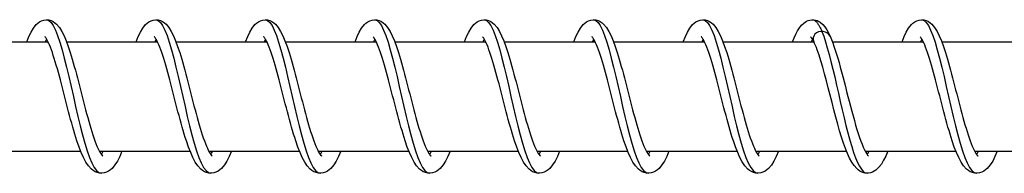
# Model space of a CAD drawing. Units: millimetres. Extents: x -10101 to 9324, y 0 to 6050.
# Drawn here: x -7375 to -7285, y 1993 to 2007 of the extents above; entities that cross this region are included whole.
import ezdxf

# ---------------------------------------------------------------- set-up
doc = ezdxf.new("R2010")
doc.units = ezdxf.units.MM
doc.header["$LTSCALE"] = 100
doc.layers.add('SW_Toestellen', color=2, linetype='Continuous')

msp = doc.modelspace()

# ---------------------------------------------------------------- linework, layer by layer
at = {"layer": 'SW_Toestellen'}
for p, q in [((-7372.679, 2005.224), (-7372.8, 2005)), ((-7362.679, 2005.224), (-7362.801, 2005)), ((-7352.68, 2005.224), (-7352.801, 2005)), ((-7342.68, 2005.224), (-7342.802, 2005)), ((-7332.68, 2005.224), (-7332.802, 2005)), ((-7322.681, 2005.224), (-7322.802, 2005)), ((-7312.681, 2005.224), (-7312.803, 2005)), ((-7302.682, 2005.223), (-7302.803, 2005)), ((-7292.682, 2005.224), (-7292.803, 2005)), ((-7380.866, 2005), (-7372.558, 2005)), ((-7370.866, 2005), (-7362.558, 2005)), ((-7360.866, 2005), (-7352.559, 2005)), ((-7350.867, 2005), (-7342.559, 2005)), ((-7340.867, 2005), (-7332.559, 2005)), ((-7330.867, 2005), (-7322.56, 2005)), ((-7320.868, 2005), (-7312.56, 2005)), ((-7310.868, 2005), (-7302.56, 2005)), ((-7300.869, 2005), (-7292.561, 2005)), ((-7290.869, 2005), (-7282.561, 2005)), ((-7377.854, 1995), (-7369.563, 1995)), ((-7367.854, 1995), (-7359.563, 1995)), ((-7357.855, 1995), (-7349.564, 1995)), ((-7347.855, 1995), (-7339.564, 1995)), ((-7337.856, 1995), (-7329.564, 1995)), ((-7327.856, 1995), (-7319.565, 1995)), ((-7317.856, 1995), (-7309.565, 1995)), ((-7307.857, 1995), (-7299.566, 1995)), ((-7297.857, 1995), (-7289.566, 1995)), ((-7287.857, 1995), (-7279.566, 1995))]:
    msp.add_line(p, q, dxfattribs=at)
at = {"layer": 'SW_Toestellen', "flags": 128}
for points in [[(-7374.492, 2005), (-7374.3, 2005.468), (-7374.1, 2005.879), (-7373.886, 2006.243), (-7373.637, 2006.554), (-7373.491, 2006.688), (-7373.327, 2006.805), (-7373.141, 2006.903), (-7372.934, 2006.97), (-7372.714, 2006.999), (-7372.492, 2006.984), (-7372.28, 2006.928), (-7372.087, 2006.839), (-7371.917, 2006.725), (-7371.767, 2006.594), (-7371.512, 2006.292), (-7371.292, 2005.942), (-7371.091, 2005.54), (-7370.897, 2005.081), (-7370.708, 2004.566), (-7370.521, 2004), (-7370.428, 2003.701), (-7370.336, 2003.39), (-7370.243, 2003.068), (-7370.15, 2002.736), (-7370.057, 2002.395), (-7369.963, 2002.048), (-7369.87, 2001.695), (-7369.777, 2001.338), (-7369.684, 2000.977), (-7369.59, 2000.612), (-7369.496, 2000.245), (-7369.402, 1999.878), (-7369.308, 1999.514), (-7369.214, 1999.152), (-7369.119, 1998.794), (-7369.024, 1998.44), (-7368.929, 1998.092), (-7368.834, 1997.752), (-7368.739, 1997.423), (-7368.645, 1997.104), (-7368.55, 1996.796), (-7368.454, 1996.5), (-7368.36, 1996.22), (-7368.266, 1995.956), (-7368.173, 1995.71), (-7368.081, 1995.483), (-7367.99, 1995.276), (-7367.902, 1995.092), (-7367.818, 1994.932), (-7367.739, 1994.8), (-7367.669, 1994.697), (-7367.611, 1994.624), (-7367.57, 1994.583), (-7367.555, 1994.571)], [(-7372.679, 2007), (-7372.479, 2006.94), (-7372.278, 2006.761), (-7372.077, 2006.467), (-7371.876, 2006.062), (-7371.675, 2005.553), (-7371.472, 2004.95), (-7371.269, 2004.261), (-7371.065, 2003.5), (-7370.861, 2002.679), (-7370.655, 2001.812), (-7370.448, 2000.914), (-7370.24, 2000), (-7370.031, 1999.086), (-7369.821, 1998.188), (-7369.611, 1997.321), (-7369.399, 1996.5), (-7369.186, 1995.739), (-7368.972, 1995.05), (-7368.758, 1994.447), (-7368.543, 1993.938), (-7368.328, 1993.533), (-7368.112, 1993.239), (-7367.895, 1993.06), (-7367.679, 1993)], [(-7364.493, 2005), (-7364.3, 2005.468), (-7364.1, 2005.879), (-7363.887, 2006.243), (-7363.637, 2006.554), (-7363.491, 2006.688), (-7363.327, 2006.805), (-7363.141, 2006.903), (-7362.934, 2006.97), (-7362.714, 2006.999), (-7362.493, 2006.984), (-7362.281, 2006.928), (-7362.087, 2006.839), (-7361.917, 2006.725), (-7361.767, 2006.594), (-7361.512, 2006.292), (-7361.292, 2005.942), (-7361.091, 2005.54), (-7360.898, 2005.081), (-7360.708, 2004.566), (-7360.521, 2004), (-7360.429, 2003.701), (-7360.336, 2003.39), (-7360.243, 2003.068), (-7360.15, 2002.736), (-7360.057, 2002.395), (-7359.964, 2002.048), (-7359.871, 2001.695), (-7359.778, 2001.338), (-7359.684, 2000.977), (-7359.59, 2000.612), (-7359.496, 2000.245), (-7359.402, 1999.878), (-7359.308, 1999.514), (-7359.214, 1999.152), (-7359.12, 1998.794), (-7359.025, 1998.44), (-7358.93, 1998.092), (-7358.835, 1997.752), (-7358.74, 1997.423), (-7358.645, 1997.104), (-7358.55, 1996.796), (-7358.455, 1996.5), (-7358.36, 1996.22), (-7358.266, 1995.956), (-7358.174, 1995.71), (-7358.081, 1995.483), (-7357.99, 1995.276), (-7357.902, 1995.092), (-7357.818, 1994.932), (-7357.739, 1994.8), (-7357.669, 1994.697), (-7357.611, 1994.624), (-7357.571, 1994.583), (-7357.556, 1994.571)], [(-7362.679, 2007), (-7362.479, 2006.94), (-7362.279, 2006.761), (-7362.078, 2006.467), (-7361.877, 2006.062), (-7361.675, 2005.553), (-7361.473, 2004.95), (-7361.269, 2004.261), (-7361.066, 2003.5), (-7360.861, 2002.679), (-7360.655, 2001.812), (-7360.448, 2000.914), (-7360.241, 2000), (-7360.032, 1999.086), (-7359.822, 1998.188), (-7359.611, 1997.321), (-7359.399, 1996.5), (-7359.186, 1995.739), (-7358.973, 1995.05), (-7358.758, 1994.447), (-7358.543, 1993.938), (-7358.328, 1993.533), (-7358.112, 1993.239), (-7357.896, 1993.06), (-7357.68, 1993)], [(-7354.493, 2005), (-7354.301, 2005.468), (-7354.101, 2005.879), (-7353.887, 2006.243), (-7353.637, 2006.554), (-7353.492, 2006.688), (-7353.328, 2006.805), (-7353.142, 2006.903), (-7352.934, 2006.97), (-7352.715, 2006.999), (-7352.493, 2006.984), (-7352.281, 2006.928), (-7352.087, 2006.839), (-7351.918, 2006.725), (-7351.768, 2006.594), (-7351.512, 2006.292), (-7351.292, 2005.942), (-7351.092, 2005.54), (-7350.898, 2005.081), (-7350.708, 2004.566), (-7350.522, 2004), (-7350.429, 2003.701), (-7350.337, 2003.39), (-7350.244, 2003.068), (-7350.151, 2002.736), (-7350.057, 2002.395), (-7349.964, 2002.048), (-7349.871, 2001.695), (-7349.778, 2001.338), (-7349.685, 2000.977), (-7349.591, 2000.612), (-7349.497, 2000.245), (-7349.403, 1999.878), (-7349.309, 1999.514), (-7349.214, 1999.152), (-7349.12, 1998.794), (-7349.025, 1998.44), (-7348.93, 1998.092), (-7348.835, 1997.752), (-7348.74, 1997.423), (-7348.645, 1997.104), (-7348.55, 1996.796), (-7348.455, 1996.5), (-7348.361, 1996.22), (-7348.267, 1995.956), (-7348.174, 1995.71), (-7348.081, 1995.483), (-7347.99, 1995.276), (-7347.902, 1995.092), (-7347.818, 1994.932), (-7347.74, 1994.8), (-7347.669, 1994.697), (-7347.611, 1994.624), (-7347.571, 1994.583), (-7347.556, 1994.571)], [(-7352.68, 2007), (-7352.479, 2006.94), (-7352.279, 2006.761), (-7352.078, 2006.467), (-7351.877, 2006.062), (-7351.675, 2005.553), (-7351.473, 2004.95), (-7351.27, 2004.261), (-7351.066, 2003.5), (-7350.861, 2002.679), (-7350.655, 2001.812), (-7350.449, 2000.914), (-7350.241, 2000), (-7350.032, 1999.086), (-7349.822, 1998.188), (-7349.611, 1997.321), (-7349.399, 1996.5), (-7349.187, 1995.739), (-7348.973, 1995.05), (-7348.759, 1994.447), (-7348.544, 1993.938), (-7348.328, 1993.533), (-7348.112, 1993.239), (-7347.896, 1993.06), (-7347.68, 1993)], [(-7344.493, 2005), (-7344.301, 2005.468), (-7344.101, 2005.879), (-7343.887, 2006.243), (-7343.638, 2006.554), (-7343.492, 2006.688), (-7343.328, 2006.805), (-7343.142, 2006.903), (-7342.935, 2006.97), (-7342.715, 2006.999), (-7342.494, 2006.984), (-7342.281, 2006.928), (-7342.088, 2006.839), (-7341.918, 2006.725), (-7341.768, 2006.594), (-7341.513, 2006.292), (-7341.293, 2005.942), (-7341.092, 2005.54), (-7340.899, 2005.081), (-7340.709, 2004.566), (-7340.522, 2004), (-7340.429, 2003.701), (-7340.337, 2003.39), (-7340.244, 2003.068), (-7340.151, 2002.736), (-7340.058, 2002.395), (-7339.965, 2002.048), (-7339.871, 2001.695), (-7339.778, 2001.338), (-7339.685, 2000.977), (-7339.591, 2000.612), (-7339.497, 2000.245), (-7339.403, 1999.878), (-7339.309, 1999.514), (-7339.215, 1999.152), (-7339.12, 1998.794), (-7339.025, 1998.44), (-7338.93, 1998.092), (-7338.835, 1997.752), (-7338.74, 1997.423), (-7338.646, 1997.104), (-7338.551, 1996.796), (-7338.456, 1996.5), (-7338.361, 1996.22), (-7338.267, 1995.956), (-7338.174, 1995.71), (-7338.082, 1995.483), (-7337.991, 1995.276), (-7337.903, 1995.092), (-7337.819, 1994.932), (-7337.74, 1994.8), (-7337.67, 1994.697), (-7337.612, 1994.624), (-7337.571, 1994.583), (-7337.556, 1994.571)], [(-7342.68, 2007), (-7342.48, 2006.94), (-7342.279, 2006.761), (-7342.079, 2006.467), (-7341.877, 2006.062), (-7341.676, 2005.553), (-7341.473, 2004.95), (-7341.27, 2004.261), (-7341.066, 2003.5), (-7340.862, 2002.679), (-7340.656, 2001.812), (-7340.449, 2000.914), (-7340.241, 2000), (-7340.032, 1999.086), (-7339.823, 1998.188), (-7339.612, 1997.321), (-7339.4, 1996.5), (-7339.187, 1995.739), (-7338.974, 1995.05), (-7338.759, 1994.447), (-7338.544, 1993.938), (-7338.329, 1993.533), (-7338.113, 1993.239), (-7337.897, 1993.06), (-7337.68, 1993)], [(-7334.494, 2005), (-7334.301, 2005.468), (-7334.102, 2005.879), (-7333.888, 2006.243), (-7333.638, 2006.554), (-7333.492, 2006.688), (-7333.328, 2006.805), (-7333.142, 2006.903), (-7332.935, 2006.97), (-7332.716, 2006.999), (-7332.494, 2006.984), (-7332.282, 2006.928), (-7332.088, 2006.839), (-7331.919, 2006.725), (-7331.769, 2006.594), (-7331.513, 2006.292), (-7331.293, 2005.942), (-7331.092, 2005.54), (-7330.899, 2005.081), (-7330.709, 2004.566), (-7330.522, 2004), (-7330.43, 2003.701), (-7330.337, 2003.39), (-7330.244, 2003.068), (-7330.151, 2002.736), (-7330.058, 2002.395), (-7329.965, 2002.048), (-7329.872, 2001.695), (-7329.779, 2001.338), (-7329.685, 2000.977), (-7329.592, 2000.612), (-7329.498, 2000.245), (-7329.403, 1999.878), (-7329.309, 1999.514), (-7329.215, 1999.152), (-7329.121, 1998.794), (-7329.026, 1998.44), (-7328.931, 1998.092), (-7328.836, 1997.752), (-7328.741, 1997.423), (-7328.646, 1997.104), (-7328.551, 1996.796), (-7328.456, 1996.5), (-7328.361, 1996.22), (-7328.268, 1995.956), (-7328.175, 1995.71), (-7328.082, 1995.483), (-7327.991, 1995.276), (-7327.903, 1995.092), (-7327.819, 1994.932), (-7327.741, 1994.8), (-7327.67, 1994.697), (-7327.612, 1994.624), (-7327.572, 1994.583), (-7327.557, 1994.571)], [(-7332.681, 2007), (-7332.48, 2006.94), (-7332.28, 2006.761), (-7332.079, 2006.467), (-7331.878, 2006.062), (-7331.676, 2005.553), (-7331.474, 2004.95), (-7331.271, 2004.261), (-7331.067, 2003.5), (-7330.862, 2002.679), (-7330.656, 2001.812), (-7330.449, 2000.914), (-7330.242, 2000), (-7330.033, 1999.086), (-7329.823, 1998.188), (-7329.612, 1997.321), (-7329.4, 1996.5), (-7329.187, 1995.739), (-7328.974, 1995.05), (-7328.759, 1994.447), (-7328.545, 1993.938), (-7328.329, 1993.533), (-7328.113, 1993.239), (-7327.897, 1993.06), (-7327.681, 1993)], [(-7324.494, 2005), (-7324.302, 2005.468), (-7324.102, 2005.879), (-7323.888, 2006.243), (-7323.639, 2006.554), (-7323.493, 2006.688), (-7323.329, 2006.805), (-7323.143, 2006.903), (-7322.936, 2006.97), (-7322.716, 2006.999), (-7322.494, 2006.984), (-7322.282, 2006.928), (-7322.089, 2006.839), (-7321.919, 2006.725), (-7321.769, 2006.594), (-7321.513, 2006.292), (-7321.294, 2005.942), (-7321.093, 2005.54), (-7320.899, 2005.081), (-7320.71, 2004.566), (-7320.523, 2004), (-7320.43, 2003.701), (-7320.338, 2003.39), (-7320.245, 2003.068), (-7320.152, 2002.736), (-7320.059, 2002.395), (-7319.965, 2002.048), (-7319.872, 2001.695), (-7319.779, 2001.338), (-7319.686, 2000.977), (-7319.592, 2000.612), (-7319.498, 2000.245), (-7319.404, 1999.878), (-7319.31, 1999.514), (-7319.216, 1999.152), (-7319.121, 1998.794), (-7319.026, 1998.44), (-7318.931, 1998.092), (-7318.836, 1997.752), (-7318.741, 1997.423), (-7318.646, 1997.104), (-7318.552, 1996.796), (-7318.456, 1996.5), (-7318.362, 1996.22), (-7318.268, 1995.956), (-7318.175, 1995.71), (-7318.083, 1995.483), (-7317.992, 1995.276), (-7317.903, 1995.092), (-7317.819, 1994.932), (-7317.741, 1994.8), (-7317.671, 1994.697), (-7317.612, 1994.624), (-7317.572, 1994.583), (-7317.557, 1994.571)], [(-7322.681, 2007), (-7322.48, 2006.94), (-7322.28, 2006.761), (-7322.079, 2006.467), (-7321.878, 2006.062), (-7321.676, 2005.553), (-7321.474, 2004.95), (-7321.271, 2004.261), (-7321.067, 2003.5), (-7320.862, 2002.679), (-7320.657, 2001.812), (-7320.45, 2000.914), (-7320.242, 2000), (-7320.033, 1999.086), (-7319.823, 1998.188), (-7319.612, 1997.321), (-7319.401, 1996.5), (-7319.188, 1995.739), (-7318.974, 1995.05), (-7318.76, 1994.447), (-7318.545, 1993.938), (-7318.329, 1993.533), (-7318.113, 1993.239), (-7317.897, 1993.06), (-7317.681, 1993)], [(-7314.494, 2005), (-7314.302, 2005.468), (-7314.102, 2005.879), (-7313.888, 2006.243), (-7313.639, 2006.554), (-7313.493, 2006.688), (-7313.329, 2006.805), (-7313.143, 2006.903), (-7312.936, 2006.97), (-7312.716, 2006.999), (-7312.495, 2006.984), (-7312.282, 2006.928), (-7312.089, 2006.839), (-7311.919, 2006.725), (-7311.769, 2006.594), (-7311.514, 2006.292), (-7311.294, 2005.942), (-7311.093, 2005.54), (-7310.9, 2005.081), (-7310.71, 2004.566), (-7310.523, 2004), (-7310.431, 2003.701), (-7310.338, 2003.39), (-7310.245, 2003.068), (-7310.152, 2002.736), (-7310.059, 2002.395), (-7309.966, 2002.048), (-7309.873, 2001.695), (-7309.78, 2001.338), (-7309.686, 2000.977), (-7309.592, 2000.612), (-7309.498, 2000.245), (-7309.404, 1999.878), (-7309.31, 1999.514), (-7309.216, 1999.152), (-7309.121, 1998.794), (-7309.027, 1998.44), (-7308.932, 1998.092), (-7308.837, 1997.752), (-7308.742, 1997.423), (-7308.647, 1997.104), (-7308.552, 1996.796), (-7308.457, 1996.5), (-7308.362, 1996.22), (-7308.268, 1995.956), (-7308.175, 1995.71), (-7308.083, 1995.483), (-7307.992, 1995.276), (-7307.904, 1995.092), (-7307.82, 1994.932), (-7307.741, 1994.8), (-7307.671, 1994.697), (-7307.613, 1994.624), (-7307.573, 1994.583), (-7307.558, 1994.571)], [(-7312.681, 2007), (-7312.481, 2006.94), (-7312.28, 2006.761), (-7312.08, 2006.467), (-7311.878, 2006.062), (-7311.677, 2005.553), (-7311.475, 2004.95), (-7311.271, 2004.261), (-7311.068, 2003.5), (-7310.863, 2002.679), (-7310.657, 2001.812), (-7310.45, 2000.914), (-7310.242, 2000), (-7310.034, 1999.086), (-7309.824, 1998.188), (-7309.613, 1997.321), (-7309.401, 1996.5), (-7309.188, 1995.739), (-7308.975, 1995.05), (-7308.76, 1994.447), (-7308.545, 1993.938), (-7308.33, 1993.533), (-7308.114, 1993.239), (-7307.898, 1993.06), (-7307.682, 1993)], [(-7304.495, 2005), (-7304.35, 2005.359), (-7304.201, 2005.686), (-7304.047, 2005.982), (-7303.882, 2006.252), (-7303.697, 2006.492), (-7303.48, 2006.699), (-7303.221, 2006.867), (-7303.072, 2006.931), (-7302.912, 2006.976), (-7302.746, 2006.998), (-7302.577, 2006.995), (-7302.412, 2006.967), (-7302.254, 2006.917), (-7302.108, 2006.849), (-7301.976, 2006.767), (-7301.746, 2006.57), (-7301.552, 2006.343), (-7301.379, 2006.088), (-7301.221, 2005.805), (-7301.071, 2005.491)], [(-7302.682, 2007), (-7302.646, 2006.998), (-7302.61, 2006.992), (-7302.575, 2006.983), (-7302.539, 2006.97), (-7302.503, 2006.952), (-7302.467, 2006.931), (-7302.432, 2006.907), (-7302.396, 2006.878), (-7302.36, 2006.846), (-7302.324, 2006.81), (-7302.289, 2006.771), (-7302.253, 2006.727), (-7302.217, 2006.68), (-7302.181, 2006.63), (-7302.146, 2006.576), (-7302.11, 2006.518), (-7302.074, 2006.456), (-7302.038, 2006.392), (-7302.002, 2006.323), (-7301.966, 2006.251), (-7301.93, 2006.176), (-7301.895, 2006.098), (-7301.859, 2006.016), (-7301.823, 2005.931)], [(-7294.495, 2005), (-7294.303, 2005.467), (-7294.103, 2005.879), (-7293.889, 2006.243), (-7293.64, 2006.555), (-7293.494, 2006.689), (-7293.33, 2006.806), (-7293.144, 2006.903), (-7292.937, 2006.97), (-7292.717, 2006.999), (-7292.495, 2006.984), (-7292.283, 2006.928), (-7292.09, 2006.839), (-7291.92, 2006.725), (-7291.77, 2006.594), (-7291.515, 2006.292), (-7291.295, 2005.942), (-7291.094, 2005.54), (-7290.9, 2005.081), (-7290.711, 2004.566), (-7290.524, 2004), (-7290.431, 2003.701), (-7290.339, 2003.39), (-7290.246, 2003.068), (-7290.153, 2002.736), (-7290.06, 2002.395), (-7289.966, 2002.048), (-7289.873, 2001.695), (-7289.78, 2001.338), (-7289.687, 2000.977), (-7289.593, 2000.612), (-7289.499, 2000.245), (-7289.405, 1999.878), (-7289.311, 1999.514), (-7289.217, 1999.152), (-7289.122, 1998.794), (-7289.027, 1998.44), (-7288.932, 1998.092), (-7288.837, 1997.752), (-7288.742, 1997.423), (-7288.648, 1997.104), (-7288.553, 1996.796), (-7288.458, 1996.5), (-7288.363, 1996.22), (-7288.269, 1995.956), (-7288.176, 1995.71), (-7288.084, 1995.483), (-7287.993, 1995.276), (-7287.905, 1995.092), (-7287.821, 1994.932), (-7287.742, 1994.8), (-7287.672, 1994.697), (-7287.614, 1994.624), (-7287.573, 1994.583), (-7287.558, 1994.571)], [(-7292.682, 2007), (-7292.482, 2006.94), (-7292.281, 2006.761), (-7292.08, 2006.467), (-7291.879, 2006.062), (-7291.678, 2005.553), (-7291.475, 2004.95), (-7291.272, 2004.261), (-7291.068, 2003.5), (-7290.864, 2002.679), (-7290.658, 2001.812), (-7290.451, 2000.914), (-7290.243, 2000), (-7290.034, 1999.086), (-7289.824, 1998.188), (-7289.614, 1997.321), (-7289.402, 1996.5), (-7289.189, 1995.739), (-7288.975, 1995.05), (-7288.761, 1994.447), (-7288.546, 1993.938), (-7288.331, 1993.533), (-7288.115, 1993.239), (-7287.899, 1993.06), (-7287.682, 1993)], [(-7365.795, 1995), (-7365.998, 1994.531), (-7366.208, 1994.117), (-7366.437, 1993.755), (-7366.7, 1993.446), (-7366.849, 1993.311), (-7367.016, 1993.193), (-7367.202, 1993.098), (-7367.408, 1993.031), (-7367.625, 1993.001), (-7367.845, 1993.013), (-7368.058, 1993.062), (-7368.255, 1993.144), (-7368.431, 1993.252), (-7368.588, 1993.379), (-7368.86, 1993.676), (-7369.095, 1994.024), (-7369.309, 1994.425), (-7369.514, 1994.881), (-7369.714, 1995.394), (-7369.91, 1995.958), (-7370.006, 1996.257), (-7370.102, 1996.566), (-7370.198, 1996.887), (-7370.294, 1997.218), (-7370.39, 1997.557), (-7370.485, 1997.904), (-7370.58, 1998.256), (-7370.674, 1998.613), (-7370.769, 1998.973), (-7370.863, 1999.338), (-7370.957, 1999.704), (-7371.051, 2000.071), (-7371.145, 2000.436), (-7371.238, 2000.798), (-7371.331, 2001.156), (-7371.425, 2001.511), (-7371.518, 2001.86), (-7371.611, 2002.201), (-7371.703, 2002.533), (-7371.795, 2002.853), (-7371.886, 2003.163), (-7371.978, 2003.461), (-7372.069, 2003.744), (-7372.159, 2004.012), (-7372.247, 2004.261), (-7372.335, 2004.492), (-7372.422, 2004.704), (-7372.507, 2004.893), (-7372.587, 2005.058), (-7372.662, 2005.196), (-7372.73, 2005.305), (-7372.787, 2005.384), (-7372.827, 2005.429), (-7372.843, 2005.444)], [(-7355.796, 1995), (-7355.999, 1994.531), (-7356.208, 1994.117), (-7356.438, 1993.755), (-7356.7, 1993.446), (-7356.85, 1993.311), (-7357.017, 1993.193), (-7357.203, 1993.098), (-7357.408, 1993.031), (-7357.625, 1993.001), (-7357.845, 1993.013), (-7358.058, 1993.062), (-7358.255, 1993.144), (-7358.431, 1993.252), (-7358.589, 1993.379), (-7358.861, 1993.676), (-7359.096, 1994.024), (-7359.31, 1994.425), (-7359.515, 1994.881), (-7359.715, 1995.394), (-7359.91, 1995.958), (-7360.007, 1996.257), (-7360.103, 1996.566), (-7360.199, 1996.887), (-7360.294, 1997.218), (-7360.39, 1997.557), (-7360.486, 1997.904), (-7360.58, 1998.256), (-7360.675, 1998.613), (-7360.769, 1998.973), (-7360.863, 1999.338), (-7360.958, 1999.704), (-7361.052, 2000.071), (-7361.145, 2000.436), (-7361.239, 2000.798), (-7361.332, 2001.156), (-7361.425, 2001.511), (-7361.518, 2001.86), (-7361.611, 2002.201), (-7361.703, 2002.533), (-7361.795, 2002.853), (-7361.887, 2003.163), (-7361.978, 2003.461), (-7362.069, 2003.744), (-7362.159, 2004.012), (-7362.248, 2004.261), (-7362.336, 2004.492), (-7362.423, 2004.704), (-7362.507, 2004.893), (-7362.587, 2005.058), (-7362.663, 2005.196), (-7362.731, 2005.305), (-7362.788, 2005.384), (-7362.828, 2005.429), (-7362.843, 2005.444)], [(-7345.796, 1995), (-7345.999, 1994.531), (-7346.209, 1994.117), (-7346.438, 1993.755), (-7346.701, 1993.446), (-7346.85, 1993.311), (-7347.017, 1993.193), (-7347.203, 1993.098), (-7347.409, 1993.031), (-7347.626, 1993.001), (-7347.846, 1993.013), (-7348.059, 1993.062), (-7348.256, 1993.144), (-7348.432, 1993.252), (-7348.589, 1993.379), (-7348.861, 1993.676), (-7349.096, 1994.024), (-7349.31, 1994.425), (-7349.515, 1994.881), (-7349.715, 1995.394), (-7349.91, 1995.958), (-7350.007, 1996.257), (-7350.103, 1996.566), (-7350.199, 1996.887), (-7350.295, 1997.218), (-7350.391, 1997.557), (-7350.486, 1997.904), (-7350.581, 1998.256), (-7350.675, 1998.613), (-7350.769, 1998.973), (-7350.864, 1999.338), (-7350.958, 1999.704), (-7351.052, 2000.071), (-7351.146, 2000.436), (-7351.239, 2000.798), (-7351.332, 2001.156), (-7351.425, 2001.511), (-7351.518, 2001.86), (-7351.611, 2002.201), (-7351.703, 2002.533), (-7351.795, 2002.853), (-7351.887, 2003.163), (-7351.978, 2003.461), (-7352.069, 2003.744), (-7352.159, 2004.012), (-7352.248, 2004.261), (-7352.336, 2004.492), (-7352.423, 2004.704), (-7352.507, 2004.893), (-7352.588, 2005.058), (-7352.663, 2005.196), (-7352.731, 2005.305), (-7352.788, 2005.384), (-7352.828, 2005.429), (-7352.844, 2005.444)], [(-7335.797, 1995), (-7335.999, 1994.531), (-7336.209, 1994.117), (-7336.438, 1993.755), (-7336.701, 1993.446), (-7336.85, 1993.311), (-7337.017, 1993.193), (-7337.204, 1993.098), (-7337.409, 1993.031), (-7337.626, 1993.001), (-7337.846, 1993.013), (-7338.059, 1993.062), (-7338.256, 1993.144), (-7338.432, 1993.252), (-7338.59, 1993.379), (-7338.861, 1993.676), (-7339.096, 1994.024), (-7339.31, 1994.425), (-7339.515, 1994.881), (-7339.715, 1995.394), (-7339.911, 1995.958), (-7340.007, 1996.257), (-7340.103, 1996.566), (-7340.199, 1996.887), (-7340.295, 1997.218), (-7340.391, 1997.557), (-7340.486, 1997.904), (-7340.581, 1998.256), (-7340.676, 1998.613), (-7340.77, 1998.973), (-7340.864, 1999.338), (-7340.958, 1999.704), (-7341.053, 2000.071), (-7341.146, 2000.436), (-7341.239, 2000.798), (-7341.333, 2001.156), (-7341.426, 2001.511), (-7341.519, 2001.86), (-7341.612, 2002.201), (-7341.704, 2002.533), (-7341.796, 2002.853), (-7341.887, 2003.163), (-7341.979, 2003.461), (-7342.07, 2003.744), (-7342.16, 2004.012), (-7342.248, 2004.261), (-7342.337, 2004.492), (-7342.424, 2004.704), (-7342.508, 2004.893), (-7342.588, 2005.058), (-7342.663, 2005.196), (-7342.732, 2005.305), (-7342.788, 2005.384), (-7342.829, 2005.429), (-7342.844, 2005.444)], [(-7325.797, 1995), (-7326, 1994.531), (-7326.21, 1994.117), (-7326.439, 1993.755), (-7326.701, 1993.446), (-7326.851, 1993.311), (-7327.018, 1993.193), (-7327.204, 1993.098), (-7327.409, 1993.031), (-7327.627, 1993.001), (-7327.847, 1993.013), (-7328.059, 1993.062), (-7328.257, 1993.144), (-7328.432, 1993.252), (-7328.59, 1993.379), (-7328.862, 1993.676), (-7329.097, 1994.024), (-7329.311, 1994.425), (-7329.516, 1994.881), (-7329.716, 1995.394), (-7329.911, 1995.958), (-7330.008, 1996.257), (-7330.104, 1996.566), (-7330.2, 1996.887), (-7330.296, 1997.218), (-7330.391, 1997.558), (-7330.487, 1997.904), (-7330.582, 1998.256), (-7330.676, 1998.613), (-7330.77, 1998.973), (-7330.865, 1999.338), (-7330.959, 1999.704), (-7331.053, 2000.071), (-7331.147, 2000.436), (-7331.24, 2000.798), (-7331.333, 2001.156), (-7331.426, 2001.511), (-7331.519, 2001.86), (-7331.612, 2002.201), (-7331.704, 2002.533), (-7331.796, 2002.853), (-7331.888, 2003.163), (-7331.979, 2003.461), (-7332.07, 2003.744), (-7332.16, 2004.012), (-7332.249, 2004.261), (-7332.337, 2004.492), (-7332.424, 2004.704), (-7332.508, 2004.893), (-7332.589, 2005.058), (-7332.664, 2005.196), (-7332.732, 2005.305), (-7332.789, 2005.384), (-7332.829, 2005.429), (-7332.844, 2005.444)], [(-7315.797, 1995), (-7316.001, 1994.53), (-7316.211, 1994.116), (-7316.439, 1993.754), (-7316.702, 1993.445), (-7316.852, 1993.311), (-7317.019, 1993.193), (-7317.205, 1993.098), (-7317.41, 1993.031), (-7317.628, 1993.001), (-7317.847, 1993.012), (-7318.06, 1993.062), (-7318.257, 1993.144), (-7318.433, 1993.252), (-7318.591, 1993.379), (-7318.862, 1993.676), (-7319.098, 1994.024), (-7319.312, 1994.425), (-7319.516, 1994.881), (-7319.716, 1995.395), (-7319.912, 1995.958), (-7320.008, 1996.257), (-7320.104, 1996.567), (-7320.2, 1996.887), (-7320.296, 1997.218), (-7320.392, 1997.558), (-7320.487, 1997.905), (-7320.582, 1998.257), (-7320.677, 1998.613), (-7320.771, 1998.974), (-7320.865, 1999.338), (-7320.959, 1999.705), (-7321.053, 2000.071), (-7321.147, 2000.437), (-7321.24, 2000.798), (-7321.333, 2001.157), (-7321.427, 2001.511), (-7321.52, 2001.86), (-7321.612, 2002.202), (-7321.705, 2002.533), (-7321.796, 2002.854), (-7321.888, 2003.163), (-7321.98, 2003.461), (-7322.071, 2003.745), (-7322.16, 2004.012), (-7322.249, 2004.261), (-7322.337, 2004.492), (-7322.424, 2004.704), (-7322.509, 2004.893), (-7322.589, 2005.058), (-7322.664, 2005.196), (-7322.732, 2005.305), (-7322.789, 2005.384), (-7322.829, 2005.429), (-7322.845, 2005.444)], [(-7305.798, 1995), (-7306.001, 1994.53), (-7306.212, 1994.116), (-7306.44, 1993.752), (-7306.702, 1993.441), (-7306.853, 1993.309), (-7307.02, 1993.193), (-7307.208, 1993.097), (-7307.414, 1993.031), (-7307.631, 1993.001), (-7307.851, 1993.013), (-7308.063, 1993.063), (-7308.26, 1993.146), (-7308.436, 1993.254), (-7308.593, 1993.381), (-7308.864, 1993.678), (-7309.099, 1994.027), (-7309.313, 1994.428), (-7309.518, 1994.884), (-7309.717, 1995.397), (-7309.913, 1995.961), (-7310.01, 1996.261), (-7310.106, 1996.571), (-7310.202, 1996.891), (-7310.297, 1997.221), (-7310.393, 1997.56), (-7310.488, 1997.907), (-7310.583, 1998.26), (-7310.678, 1998.617), (-7310.772, 1998.977), (-7310.866, 1999.341), (-7310.96, 1999.707), (-7311.054, 2000.074), (-7311.148, 2000.439), (-7311.241, 2000.801), (-7311.334, 2001.159), (-7311.427, 2001.513), (-7311.521, 2001.862), (-7311.613, 2002.203), (-7311.706, 2002.535), (-7311.797, 2002.856), (-7311.889, 2003.165), (-7311.98, 2003.462), (-7312.071, 2003.745), (-7312.161, 2004.013), (-7312.25, 2004.263), (-7312.338, 2004.493), (-7312.425, 2004.704), (-7312.509, 2004.893), (-7312.59, 2005.058), (-7312.665, 2005.197), (-7312.733, 2005.306), (-7312.79, 2005.384), (-7312.83, 2005.429), (-7312.845, 2005.444)], [(-7302.557, 2004.993), (-7302.662, 2005.188), (-7302.753, 2005.331), (-7302.819, 2005.417), (-7302.846, 2005.444)], [(-7301.823, 2005.931), (-7301.657, 2005.497), (-7301.491, 2005), (-7301.324, 2004.445), (-7301.157, 2003.839), (-7300.989, 2003.188), (-7300.82, 2002.501), (-7300.651, 2001.785), (-7300.481, 2001.048), (-7300.311, 2000.299), (-7300.139, 1999.546), (-7299.967, 1998.799), (-7299.795, 1998.065), (-7299.621, 1997.354), (-7299.447, 1996.674), (-7299.273, 1996.032), (-7299.098, 1995.436), (-7298.922, 1994.892), (-7298.746, 1994.408), (-7298.569, 1993.988), (-7298.392, 1993.638), (-7298.215, 1993.361), (-7298.037, 1993.161), (-7297.86, 1993.04), (-7297.682, 1993)], [(-7301.071, 2005.491), (-7300.951, 2005.209), (-7300.832, 2004.904), (-7300.715, 2004.579), (-7300.598, 2004.233), (-7300.483, 2003.87), (-7300.368, 2003.49), (-7300.252, 2003.092), (-7300.137, 2002.679), (-7300.021, 2002.253), (-7299.905, 2001.818), (-7299.79, 2001.375), (-7299.674, 2000.926), (-7299.557, 2000.471), (-7299.44, 2000.015), (-7299.323, 1999.561), (-7299.206, 1999.112), (-7299.088, 1998.668), (-7298.97, 1998.231), (-7298.852, 1997.806), (-7298.734, 1997.395), (-7298.616, 1997.002), (-7298.498, 1996.626), (-7298.38, 1996.271), (-7298.263, 1995.942), (-7298.148, 1995.64), (-7298.034, 1995.368), (-7297.923, 1995.129), (-7297.818, 1994.928), (-7297.722, 1994.769), (-7297.639, 1994.656), (-7297.581, 1994.59), (-7297.558, 1994.571)], [(-7285.798, 1995), (-7286.001, 1994.531), (-7286.211, 1994.117), (-7286.44, 1993.755), (-7286.703, 1993.446), (-7286.852, 1993.311), (-7287.019, 1993.193), (-7287.205, 1993.098), (-7287.411, 1993.031), (-7287.628, 1993.001), (-7287.848, 1993.013), (-7288.061, 1993.062), (-7288.258, 1993.144), (-7288.434, 1993.252), (-7288.591, 1993.379), (-7288.863, 1993.676), (-7289.098, 1994.024), (-7289.312, 1994.425), (-7289.517, 1994.881), (-7289.717, 1995.394), (-7289.913, 1995.958), (-7290.009, 1996.257), (-7290.105, 1996.566), (-7290.201, 1996.887), (-7290.297, 1997.218), (-7290.393, 1997.557), (-7290.488, 1997.904), (-7290.583, 1998.256), (-7290.677, 1998.613), (-7290.772, 1998.973), (-7290.866, 1999.338), (-7290.96, 1999.704), (-7291.054, 2000.071), (-7291.148, 2000.436), (-7291.241, 2000.798), (-7291.335, 2001.156), (-7291.428, 2001.511), (-7291.521, 2001.86), (-7291.614, 2002.201), (-7291.706, 2002.533), (-7291.798, 2002.853), (-7291.889, 2003.163), (-7291.981, 2003.461), (-7292.072, 2003.744), (-7292.162, 2004.012), (-7292.25, 2004.261), (-7292.339, 2004.492), (-7292.425, 2004.704), (-7292.51, 2004.893), (-7292.59, 2005.058), (-7292.665, 2005.196), (-7292.733, 2005.305), (-7292.79, 2005.384), (-7292.83, 2005.429), (-7292.846, 2005.444)], [(-7295.798, 1995), (-7295.984, 1994.568), (-7296.174, 1994.183), (-7296.379, 1993.841), (-7296.609, 1993.544), (-7296.877, 1993.292), (-7297.032, 1993.186), (-7297.203, 1993.099), (-7297.39, 1993.036), (-7297.588, 1993.004), (-7297.79, 1993.006), (-7297.987, 1993.041), (-7298.175, 1993.105), (-7298.345, 1993.193), (-7298.498, 1993.3), (-7298.637, 1993.422), (-7298.881, 1993.699), (-7299.095, 1994.02), (-7299.292, 1994.384), (-7299.48, 1994.794), (-7299.664, 1995.253), (-7299.845, 1995.756), (-7300.022, 1996.297), (-7300.198, 1996.875), (-7300.373, 1997.487), (-7300.547, 1998.124), (-7300.72, 1998.777), (-7300.893, 1999.444), (-7301.065, 2000.115), (-7301.237, 2000.78), (-7301.407, 2001.435), (-7301.577, 2002.071), (-7301.746, 2002.677), (-7301.914, 2003.247), (-7302.081, 2003.774), (-7302.163, 2004.018), (-7302.245, 2004.247), (-7302.325, 2004.46), (-7302.405, 2004.656), (-7302.482, 2004.835), (-7302.557, 2004.993)], [(-7367.679, 1994.711), (-7367.596, 1994.838), (-7367.504, 1995)], [(-7357.68, 1994.711), (-7357.597, 1994.838), (-7357.504, 1995)], [(-7347.68, 1994.711), (-7347.597, 1994.838), (-7347.504, 1995)], [(-7337.68, 1994.711), (-7337.597, 1994.838), (-7337.505, 1995)], [(-7327.681, 1994.711), (-7327.598, 1994.838), (-7327.505, 1995)], [(-7317.681, 1994.711), (-7317.598, 1994.838), (-7317.505, 1995)], [(-7307.681, 1994.711), (-7307.598, 1994.838), (-7307.506, 1995)], [(-7297.682, 1994.711), (-7297.599, 1994.838), (-7297.506, 1995)], [(-7287.682, 1994.711), (-7287.599, 1994.838), (-7287.507, 1995)]]:
    msp.add_lwpolyline(points, dxfattribs=at)
at = {"layer": 'SW_Toestellen'}
for major_axis, start_param, end_param in [((-0.8, 0.011), 3.51698, 6.692331), ((0.8, -0.011), 0.375388, 3.550738)]:
    msp.add_ellipse((-7301.819, 2005.253), major_axis=major_axis, ratio=0.847195, start_param=start_param, end_param=end_param, dxfattribs=at)

doc.saveas('drawing.dxf')
